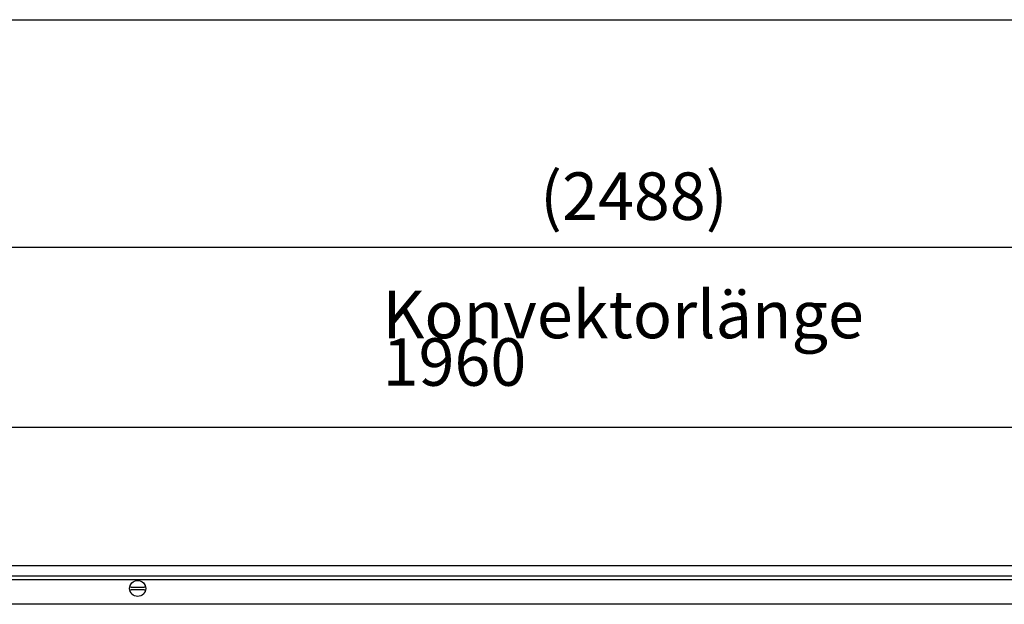
# Model space of a CAD drawing. Units: millimetres. Extents: x -740 to 2230, y 2228 to 4328.
# Drawn here: x 219 to 583, y 3376 to 3591 of the extents above; entities that cross this region are included whole.
import ezdxf

# ---------------------------------------------------------------- set-up
doc = ezdxf.new("R2010")
doc.units = ezdxf.units.MM
doc.layers.add('1', color=7, linetype='Continuous')
doc.styles.add('CONVERTER_17', font='txt.shx', dxfattribs={"width": 0.9})
doc.dimstyles.new('ME10_DIM_36', dxfattribs={"dimtxt": 21, "dimasz": 21, "dimexe": 12, "dimexo": 0, "dimgap": 12, "dimtad": 1, "dimdsep": 46, "dimtxsty": 'CONVERTER_17', "dimsah": 1, "dimcen": 0.09, "dimclrd": 2, "dimclre": 2, "dimclrt": 3, "dimadec": 0, "dimazin": 0, "dimtfac": 1, "dimtdec": 4, "dimtix": 1, "dimtmove": 0, "dimatfit": 3, "dimfxl": 1, "dimtolj": 1, "dimtzin": 0, "dimarcsym": 0})
doc.dimstyles.new('ME10_DIM_37', dxfattribs={"dimtxt": 21, "dimasz": 21, "dimexe": 12, "dimexo": 0, "dimgap": 12, "dimtad": 1, "dimdsep": 46, "dimtxsty": 'CONVERTER_17', "dimsah": 1, "dimcen": 0.09, "dimclrd": 2, "dimclre": 2, "dimclrt": 3, "dimadec": 0, "dimazin": 0, "dimtfac": 1, "dimtdec": 4, "dimtix": 1, "dimtmove": 0, "dimatfit": 3, "dimfxl": 1, "dimtolj": 1, "dimtzin": 0, "dimarcsym": 0})
doc.dimstyles.new('ME10_DIM_38', dxfattribs={"dimtxt": 21, "dimasz": 21, "dimexe": 12, "dimexo": 0, "dimgap": 12, "dimtad": 1, "dimdsep": 46, "dimtxsty": 'CONVERTER_17', "dimsah": 1, "dimcen": 0.09, "dimclrd": 2, "dimclre": 2, "dimclrt": 3, "dimadec": 0, "dimazin": 0, "dimtfac": 1, "dimtdec": 4, "dimtix": 1, "dimtmove": 0, "dimatfit": 3, "dimfxl": 1, "dimtolj": 1, "dimtzin": 0, "dimarcsym": 0})

# ---------------------------------------------------------------- blocks, each defined once
blk = doc.blocks.new('*D41')
at = {"layer": '1', "color": 2, "linetype": 'Continuous'}
for p, q in [((-401.9, 3930.86), (-401.9, 4141.22)), ((1558.1, 3930.86), (1558.1, 4141.22)), ((-401.9, 4129.22), (1558.1, 4129.22))]:
    blk.add_line(p, q, dxfattribs=at)
at = {"layer": '1', "color": 2}
for points in [[(-380.9, 4131.98), (-380.9, 4126.45), (-401.9, 4129.22)], [(1537.1, 4126.45), (1537.1, 4131.98), (1558.1, 4129.22)]]:
    blk.add_solid(points, dxfattribs=at)
at = {"layer": '1', "color": 3, "insert": (424.01, 4147.52), "char_height": 21, "attachment_point": 7, "rotation": 0.0001, "line_spacing_factor": 0.60024, "style": 'CONVERTER_17'}
blk.add_mtext('\\C3;Konvektorlänge \\C3;1960', dxfattribs=at)
blk = doc.blocks.new('*D42')
at = {"layer": '1', "color": 2, "linetype": 'Continuous'}
for p, q in [((-698.4, 4061.86), (-698.4, 4220.88)), ((1789.6, 4061.86), (1789.6, 4220.88)), ((-698.4, 4208.88), (1789.6, 4208.88))]:
    blk.add_line(p, q, dxfattribs=at)
at = {"layer": '1', "color": 2}
for points in [[(-677.4, 4211.64), (-677.4, 4206.11), (-698.4, 4208.88)], [(1768.6, 4206.11), (1768.6, 4211.64), (1789.6, 4208.88)]]:
    blk.add_solid(points, dxfattribs=at)
at = {"layer": '1', "color": 3, "insert": (493.73, 4220.88), "char_height": 21, "attachment_point": 7, "rotation": 0.0001, "line_spacing_factor": 0.60024, "style": 'CONVERTER_17'}
blk.add_mtext('\\C3;(\\C3;2488\\C3;)', dxfattribs=at)
blk = doc.blocks.new('*D43')
at = {"layer": '1', "color": 2, "linetype": 'Continuous'}
for p, q in [((-704.4, 4067.86), (-704.4, 4321.43)), ((1795.6, 4067.86), (1795.6, 4321.43)), ((-704.4, 4309.43), (1795.6, 4309.43))]:
    blk.add_line(p, q, dxfattribs=at)
at = {"layer": '1', "color": 2}
for points in [[(-683.4, 4312.19), (-683.4, 4306.66), (-704.4, 4309.43)], [(1774.6, 4306.66), (1774.6, 4312.19), (1795.6, 4309.43)]]:
    blk.add_solid(points, dxfattribs=at)
at = {"layer": '1', "color": 3, "insert": (421.8, 4327.73), "char_height": 21, "attachment_point": 7, "rotation": 0.0001, "line_spacing_factor": 0.60024, "style": 'CONVERTER_17'}
blk.add_mtext('\\C3;Kanallänge \\C3;2500', dxfattribs=at)
blk = doc.blocks.new('Vorderansicht1', base_point=(-124.528, 4748.353))
at = {"color": 3, "linetype": 'Continuous'}
blk.add_line((1795.597, 4067.858), (-704.403, 4067.858), dxfattribs=at)
at = {"color": 2, "linetype": 'Continuous'}
for p, q in [((1795.597, 4063.258), (-704.403, 4063.258)), ((1790.997, 4050.858), (-699.803, 4050.858))]:
    blk.add_line(p, q, dxfattribs=at)
at = {"color": 6, "linetype": 'Continuous'}
for p, q in [((312.657, 4058.458), (312.192, 4058.458)), ((312.657, 4058.458), (318.536, 4058.458)), ((319.001, 4058.458), (318.536, 4058.458)), ((312.166, 4057.258), (312.301, 4057.258)), ((312.301, 4057.258), (312.657, 4057.258)), ((318.536, 4057.258), (312.657, 4057.258)), ((318.536, 4057.258), (318.892, 4057.258)), ((318.892, 4057.258), (319.027, 4057.258))]:
    blk.add_line(p, q, dxfattribs=at)
blk.add_circle((315.597, 4057.858), 3.55, dxfattribs=at)
at = {"layer": '1', "color": 6, "linetype": 'Continuous'}
blk.add_line((-698.403, 4061.858), (1789.597, 4061.858), dxfattribs=at)
at = {"layer": '1'}
dim = blk.add_aligned_dim(p1=(1795.597, 4067.858), p2=(-704.403, 4067.858), distance=-241.568, dimstyle='ME10_DIM_38', override={"dimpost": 'Kanallänge <>'}, dxfattribs=at)
dim.commit()
dim.dimension.update_dxf_attribs({"geometry": '*D43', "text_midpoint": (545.597, 4335.076), "text_rotation": 0.00014})
dim = blk.add_linear_dim(base=(-698.403, 4208.88), p1=(1789.597, 4061.858), p2=(-698.403, 4061.858), text='<>)', dimstyle='ME10_DIM_37', override={"dimpost": '(<>)'}, dxfattribs=at)
dim.commit()
dim.dimension.update_dxf_attribs({"geometry": '*D42', "text_midpoint": (545.597, 4231.38), "text_rotation": 0.00014})
dim = blk.add_linear_dim(base=(-401.903, 4129.216), p1=(1558.097, 3930.858), p2=(-401.903, 3930.858), dimstyle='ME10_DIM_36', override={"dimpost": 'Konvektorlänge <>'}, dxfattribs=at)
dim.commit()
dim.dimension.update_dxf_attribs({"geometry": '*D41', "text_midpoint": (578.097, 4154.866), "text_rotation": 0.00014})

msp = doc.modelspace()

# ---------------------------------------------------------------- block references
at = {"xscale": 0.8333333333333334, "yscale": 0.8333333333333334, "zscale": 0.8333333333333334}
msp.add_blockref('Vorderansicht1', (-103.77, 3956.96), dxfattribs=at)

doc.saveas('drawing.dxf')
